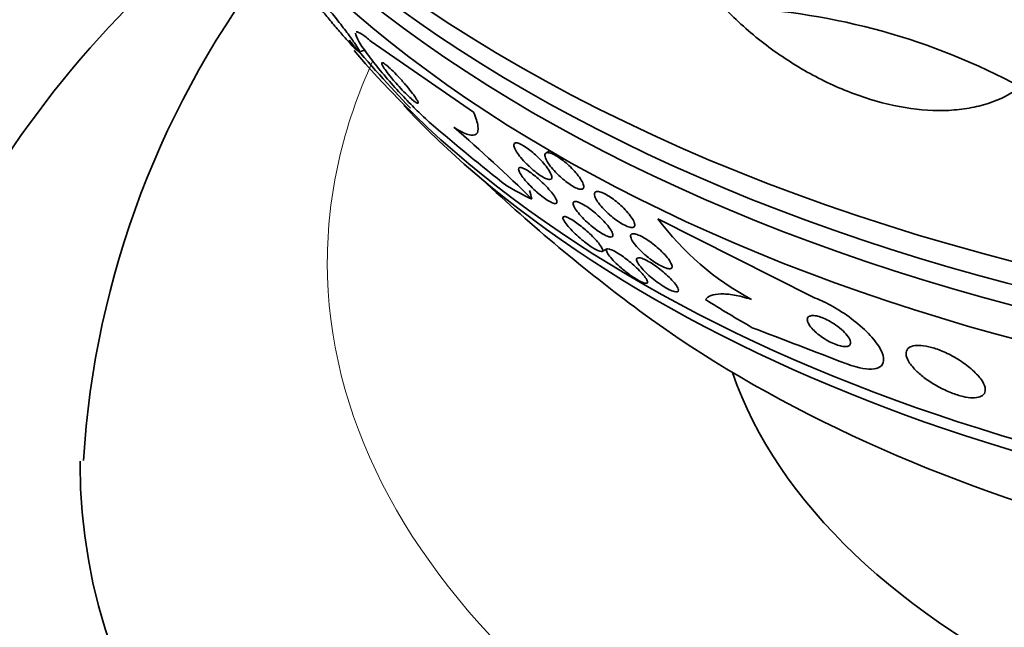
# Model space of a CAD drawing. Units: millimetres. Extents: x 0 to 1555, y 0 to 2127.
# Drawn here: x 471 to 487, y 433 to 443 of the extents above; entities that cross this region are included whole.
import ezdxf
from ezdxf import colors
from ezdxf.entities.mleader import LeaderData, LeaderLine
from ezdxf.math import Vec2, Vec3

# ---------------------------------------------------------------- set-up
doc = ezdxf.new("R2010")
doc.units = ezdxf.units.MM
doc.layers.add('DV7_Défaut', color=7, linetype='Continuous')
doc.layers.add('Défaut', color=7, linetype='Continuous')

# ---------------------------------------------------------------- blocks, each defined once
blk = doc.blocks.new('_DOT')
at = {"color": 0}
blk.add_line((0, 0), (-1, 0), dxfattribs=at)
at = {"color": 0, "const_width": 0.333}
blk.add_lwpolyline([(-0.1665, 0, 1), (0.1665, 0, 1)], format="xyb", close=True, dxfattribs=at)
blk = doc.blocks.new('SE6')
at = {"layer": 'DV7_Défaut', "color": 7, "linetype": 'Continuous', "lineweight": 35}
for p, q in [((476.721, 442.914), (478.377, 441.773)), ((476.528, 442.748), (476.616, 442.776)), ((479.611, 441.149), (479.55, 441.113)), ((483.873, 438.781), (481.359, 440.05)), ((480.458, 439.521), (480.533, 439.564))]:
    blk.add_line(p, q, dxfattribs=at)
for centre, radius, start, end in [((484.662, 431.797), 16.651, 126.83, 176.7042), ((486.718, 435.245), 14.679, 141.8884, 176.4926), ((482.078, 432.588), 10.889, 61.7776, 87.1905), ((498.011, 461.475), 28.5, 220.5821, 223.5541), ((500.177, 467.734), 34.487, 229.3068, 231.9334), ((461.703, 422.478), 25.108, 45.4341, 49.3582), ((498.011, 461.475), 28.5, 226.8428, 233.51), ((485.036, 442.79), 4.586, 216.6836, 241.863), ((407.356, 238.463), 213.622, 68.85891, 69.29473)]:
    blk.add_arc(centre, radius, start, end, dxfattribs=at)
for centre, major_axis, ratio, start_param, end_param in [((498.011, 453.514), (-26.834, 0), 0.57735, 0.180825, 2.960768), ((498.011, 452.984), (-26.588, 0), 0.57735, 0.280237, 2.861356), ((498.011, 452.494), (-26.346, 0), 0.57735, 0.274513, 2.86708), ((498.011, 451.677), (-25.906, 0), 0.57735, 0.333705, 2.807888), ((498.011, 448.819), (-23.976, 0), 0.57735, 0.452282, 2.602932), ((498.011, 448.411), (-23.645, 0), 0.57735, 0.498917, 2.529183), ((476.941, 454.84), (4.644, -14.749), 0.390964, -0.408449, -0.350733), ((478.516, 440.333), (-0.601, 1.908), 0.390964, 4.606883, 4.680731), ((486.499, 449.317), (11.228, -10.631), 0.716436, -1.302611, -1.244352), ((498.011, 446.2), (-21.5, 0), 0.57735, 0.662755, 2.478838), ((498.011, 439.341), (-15.75, 0), 0.57735, 0.196525, 2.945067), ((498.011, 436.076), (-26, 0), 0.57735, 6.27971, 6.283185), ((498.011, 436.076), (-26, 0), 0.57735, 0, 3.139953)]:
    blk.add_ellipse(centre, major_axis=major_axis, ratio=ratio, start_param=start_param, end_param=end_param, dxfattribs=at)
at = {"layer": 'DV7_Défaut', "color": 7, "linetype": 'Continuous', "lineweight": 18}
for start_param, end_param in [(6.023263, 6.283185), (0, 3.390666)]:
    blk.add_ellipse((498.011, 439.341), major_axis=(-22, 0), ratio=0.57735, start_param=start_param, end_param=end_param, dxfattribs=at)
at = {"layer": 'DV7_Défaut', "color": 7, "linetype": 'Continuous', "lineweight": 35}
for points, knots in [([(481.963, 444.01), (482.127, 443.787), (482.31, 443.578), (482.71, 443.181), (482.929, 442.992), (483.384, 442.655), (483.621, 442.504), (484.114, 442.239), (484.364, 442.128), (484.863, 441.952), (485.116, 441.886), (485.604, 441.806), (485.84, 441.791), (486.179, 441.808), (486.291, 441.82), (486.503, 441.858), (486.605, 441.883), (486.896, 441.977), (487.074, 442.067), (487.227, 442.182)], [0, 0, 0, 0, 0.125, 0.125, 0.25, 0.25, 0.375, 0.375, 0.5, 0.5, 0.625, 0.625, 0.75, 0.75, 0.8125, 0.8125, 0.875, 0.875, 1, 1, 1, 1]), ([(476.041, 443.276), (476.09, 443.216), (476.142, 443.154), (476.191, 443.097), (476.241, 443.039), (476.29, 442.983), (476.333, 442.935), (476.373, 442.891), (476.409, 442.853), (476.439, 442.823), (476.466, 442.795), (476.488, 442.775), (476.504, 442.763), (476.52, 442.75), (476.529, 442.746), (476.531, 442.75), (476.533, 442.755), (476.528, 442.769), (476.516, 442.791), (476.502, 442.815), (476.479, 442.85), (476.45, 442.893), (476.417, 442.94), (476.376, 442.998), (476.328, 443.061), (476.279, 443.127), (476.221, 443.202), (476.16, 443.279), (476.102, 443.352), (476.039, 443.43), (475.977, 443.505), (475.922, 443.57), (475.867, 443.635), (475.817, 443.691), (475.774, 443.74), (475.733, 443.785), (475.699, 443.819), (475.668, 443.852), (475.642, 443.877), (475.623, 443.894), (475.603, 443.91), (475.59, 443.919), (475.584, 443.919), (475.577, 443.919), (475.578, 443.909), (475.586, 443.892), (475.595, 443.873), (475.612, 443.843), (475.637, 443.806), (475.664, 443.765), (475.7, 443.713), (475.742, 443.656), (475.788, 443.594), (475.842, 443.523), (475.901, 443.449), (475.945, 443.393), (475.992, 443.334), (476.041, 443.276)], [0, 0, 0, 0, 0.050025, 0.050025, 0.050025, 0.100359, 0.100359, 0.100359, 0.146633, 0.146633, 0.146633, 0.190452, 0.190452, 0.190452, 0.235768, 0.235768, 0.235768, 0.285609, 0.285609, 0.285609, 0.341781, 0.341781, 0.341781, 0.404104, 0.404104, 0.404104, 0.469375, 0.469375, 0.469375, 0.531886, 0.531886, 0.531886, 0.587027, 0.587027, 0.587027, 0.634907, 0.634907, 0.634907, 0.67921, 0.67921, 0.67921, 0.723964, 0.723964, 0.723964, 0.772306, 0.772306, 0.772306, 0.826362, 0.826362, 0.826362, 0.886738, 0.886738, 0.886738, 0.951455, 0.951455, 0.951455, 1, 1, 1, 1]), ([(477.691, 441.586), (477.652, 441.62), (477.61, 441.658), (477.566, 441.699), (477.501, 441.76), (477.431, 441.829), (477.36, 441.901), (477.286, 441.977), (477.21, 442.058), (477.137, 442.138), (477.054, 442.228), (476.974, 442.32), (476.901, 442.407), (476.819, 442.504), (476.744, 442.598), (476.681, 442.682), (476.614, 442.771), (476.559, 442.851), (476.522, 442.914), (476.486, 442.976), (476.466, 443.023), (476.466, 443.048)], [0, 0, 0, 0, 0.083629, 0.083629, 0.083629, 0.20673, 0.20673, 0.20673, 0.337498, 0.337498, 0.337498, 0.485469, 0.485469, 0.485469, 0.651311, 0.651311, 0.651311, 0.827864, 0.827864, 0.827864, 1, 1, 1, 1]), ([(476.478, 443.069), (476.487, 443.072), (476.499, 443.07), (476.516, 443.063), (476.545, 443.051), (476.587, 443.023), (476.639, 442.983), (476.664, 442.963), (476.692, 442.94), (476.721, 442.914)], [0, 0, 0, 0, 0.2848108, 0.2848108, 0.2848108, 0.7658223, 0.7658223, 0.7658223, 1, 1, 1, 1]), ([(477.123, 442.241), (477.155, 442.204), (477.19, 442.166), (477.224, 442.131), (477.258, 442.095), (477.293, 442.059), (477.325, 442.029), (477.354, 442.002), (477.381, 441.978), (477.403, 441.959), (477.423, 441.943), (477.44, 441.931), (477.453, 441.924), (477.465, 441.917), (477.474, 441.914), (477.478, 441.916), (477.483, 441.919), (477.483, 441.926), (477.479, 441.937), (477.474, 441.95), (477.465, 441.968), (477.451, 441.989), (477.436, 442.013), (477.415, 442.042), (477.391, 442.075), (477.364, 442.11), (477.333, 442.15), (477.298, 442.191), (477.263, 442.232), (477.224, 442.277), (477.185, 442.32), (477.148, 442.359), (477.11, 442.399), (477.074, 442.434), (477.044, 442.464), (477.014, 442.492), (476.989, 442.514), (476.966, 442.533), (476.947, 442.548), (476.932, 442.558), (476.917, 442.567), (476.906, 442.572), (476.9, 442.572), (476.893, 442.573), (476.89, 442.568), (476.892, 442.559), (476.894, 442.549), (476.901, 442.534), (476.911, 442.515), (476.923, 442.494), (476.941, 442.468), (476.962, 442.439), (476.986, 442.406), (477.015, 442.369), (477.047, 442.33), (477.07, 442.301), (477.096, 442.271), (477.123, 442.241)], [0, 0, 0, 0, 0.055824, 0.055824, 0.055824, 0.112069, 0.112069, 0.112069, 0.162195, 0.162195, 0.162195, 0.206942, 0.206942, 0.206942, 0.250691, 0.250691, 0.250691, 0.297193, 0.297193, 0.297193, 0.349104, 0.349104, 0.349104, 0.4077, 0.4077, 0.4077, 0.471861, 0.471861, 0.471861, 0.537218, 0.537218, 0.537218, 0.597671, 0.597671, 0.597671, 0.649874, 0.649874, 0.649874, 0.695678, 0.695678, 0.695678, 0.739391, 0.739391, 0.739391, 0.784894, 0.784894, 0.784894, 0.835051, 0.835051, 0.835051, 0.891578, 0.891578, 0.891578, 0.954247, 0.954247, 0.954247, 1, 1, 1, 1]), ([(478.377, 441.773), (478.416, 441.682), (478.44, 441.606), (478.457, 441.486), (478.448, 441.442), (478.395, 441.396), (478.351, 441.393), (478.228, 441.429), (478.15, 441.469), (478.056, 441.529)], [0, 0, 0, 0, 0.25, 0.25, 0.5, 0.5, 0.75, 0.75, 1, 1, 1, 1]), ([(479.238, 440.933), (479.203, 440.969), (479.17, 441.005), (479.143, 441.038), (479.115, 441.072), (479.092, 441.104), (479.074, 441.133), (479.054, 441.164), (479.041, 441.192), (479.034, 441.214), (479.027, 441.237), (479.028, 441.255), (479.036, 441.266), (479.044, 441.276), (479.059, 441.279), (479.081, 441.276), (479.101, 441.272), (479.127, 441.262), (479.156, 441.247), (479.182, 441.233), (479.212, 441.215), (479.243, 441.192), (479.273, 441.172), (479.304, 441.147), (479.334, 441.121), (479.365, 441.095), (479.396, 441.067), (479.424, 441.038), (479.455, 441.007), (479.484, 440.976), (479.51, 440.946), (479.539, 440.913), (479.564, 440.881), (479.584, 440.851), (479.606, 440.819), (479.622, 440.79), (479.632, 440.765), (479.643, 440.739), (479.647, 440.718), (479.643, 440.704), (479.639, 440.69), (479.628, 440.682), (479.609, 440.682), (479.593, 440.682), (479.569, 440.689), (479.541, 440.702), (479.516, 440.713), (479.487, 440.73), (479.456, 440.75), (479.428, 440.77), (479.397, 440.792), (479.366, 440.817), (479.335, 440.842), (479.304, 440.869), (479.275, 440.897), (479.262, 440.909), (479.25, 440.921), (479.238, 440.933)], [0, 0, 0, 0, 0.057527, 0.057527, 0.057527, 0.114797, 0.114797, 0.114797, 0.176465, 0.176465, 0.176465, 0.239939, 0.239939, 0.239939, 0.300349, 0.300349, 0.300349, 0.354309, 0.354309, 0.354309, 0.40236, 0.40236, 0.40236, 0.447738, 0.447738, 0.447738, 0.493925, 0.493925, 0.493925, 0.543641, 0.543641, 0.543641, 0.598582, 0.598582, 0.598582, 0.658858, 0.658858, 0.658858, 0.722183, 0.722183, 0.722183, 0.784007, 0.784007, 0.784007, 0.840002, 0.840002, 0.840002, 0.889386, 0.889386, 0.889386, 0.934957, 0.934957, 0.934957, 0.98043, 0.98043, 0.98043, 1, 1, 1, 1]), ([(479.782, 440.726), (479.746, 440.759), (479.711, 440.793), (479.681, 440.827), (479.65, 440.861), (479.623, 440.894), (479.601, 440.925), (479.578, 440.958), (479.559, 440.989), (479.547, 441.016), (479.535, 441.044), (479.53, 441.068), (479.532, 441.085), (479.534, 441.102), (479.544, 441.113), (479.561, 441.117), (479.577, 441.121), (479.599, 441.118), (479.626, 441.109), (479.651, 441.101), (479.68, 441.087), (479.711, 441.069), (479.74, 441.052), (479.771, 441.031), (479.802, 441.008), (479.834, 440.984), (479.866, 440.958), (479.896, 440.931), (479.928, 440.902), (479.96, 440.872), (479.988, 440.842), (480.018, 440.81), (480.046, 440.777), (480.07, 440.746), (480.096, 440.713), (480.117, 440.681), (480.132, 440.652), (480.148, 440.622), (480.158, 440.596), (480.16, 440.576), (480.162, 440.555), (480.156, 440.54), (480.143, 440.532), (480.131, 440.525), (480.112, 440.524), (480.087, 440.53), (480.065, 440.535), (480.037, 440.546), (480.006, 440.562), (479.979, 440.577), (479.948, 440.596), (479.916, 440.618), (479.885, 440.64), (479.853, 440.664), (479.823, 440.69), (479.809, 440.702), (479.796, 440.714), (479.782, 440.726)], [0, 0, 0, 0, 0.055959, 0.055959, 0.055959, 0.111662, 0.111662, 0.111662, 0.171674, 0.171674, 0.171674, 0.234408, 0.234408, 0.234408, 0.295571, 0.295571, 0.295571, 0.351343, 0.351343, 0.351343, 0.401127, 0.401127, 0.401127, 0.447412, 0.447412, 0.447412, 0.493542, 0.493542, 0.493542, 0.542339, 0.542339, 0.542339, 0.595719, 0.595719, 0.595719, 0.654256, 0.654256, 0.654256, 0.716461, 0.716461, 0.716461, 0.778575, 0.778575, 0.778575, 0.836224, 0.836224, 0.836224, 0.887551, 0.887551, 0.887551, 0.934347, 0.934347, 0.934347, 0.980029, 0.980029, 0.980029, 1, 1, 1, 1]), ([(479.379, 440.5), (479.343, 440.533), (479.309, 440.567), (479.278, 440.599), (479.247, 440.632), (479.219, 440.663), (479.195, 440.693), (479.169, 440.725), (479.148, 440.755), (479.133, 440.78), (479.117, 440.808), (479.108, 440.831), (479.106, 440.848), (479.104, 440.865), (479.11, 440.875), (479.125, 440.878), (479.138, 440.88), (479.158, 440.876), (479.185, 440.864), (479.208, 440.855), (479.236, 440.839), (479.266, 440.819), (479.294, 440.801), (479.324, 440.779), (479.354, 440.755), (479.384, 440.732), (479.415, 440.706), (479.444, 440.68), (479.475, 440.652), (479.505, 440.623), (479.533, 440.594), (479.564, 440.563), (479.592, 440.532), (479.616, 440.503), (479.643, 440.47), (479.666, 440.44), (479.684, 440.413), (479.703, 440.384), (479.716, 440.358), (479.722, 440.339), (479.728, 440.318), (479.726, 440.304), (479.716, 440.298), (479.707, 440.291), (479.69, 440.292), (479.666, 440.3), (479.645, 440.307), (479.619, 440.321), (479.588, 440.339), (479.562, 440.355), (479.532, 440.376), (479.501, 440.399), (479.472, 440.421), (479.442, 440.446), (479.412, 440.471), (479.401, 440.481), (479.39, 440.49), (479.379, 440.5)], [0, 0, 0, 0, 0.054428, 0.054428, 0.054428, 0.108525, 0.108525, 0.108525, 0.168313, 0.168313, 0.168313, 0.232984, 0.232984, 0.232984, 0.297613, 0.297613, 0.297613, 0.356402, 0.356402, 0.356402, 0.407099, 0.407099, 0.407099, 0.452293, 0.452293, 0.452293, 0.496267, 0.496267, 0.496267, 0.542651, 0.542651, 0.542651, 0.594067, 0.594067, 0.594067, 0.651896, 0.651896, 0.651896, 0.715358, 0.715358, 0.715358, 0.780558, 0.780558, 0.780558, 0.841502, 0.841502, 0.841502, 0.894321, 0.894321, 0.894321, 0.940398, 0.940398, 0.940398, 0.98405, 0.98405, 0.98405, 1, 1, 1, 1]), ([(480.543, 440.146), (480.505, 440.181), (480.471, 440.217), (480.442, 440.251), (480.413, 440.285), (480.388, 440.318), (480.37, 440.347), (480.351, 440.378), (480.339, 440.406), (480.334, 440.429), (480.33, 440.451), (480.333, 440.468), (480.345, 440.479), (480.355, 440.488), (480.373, 440.492), (480.398, 440.488), (480.419, 440.485), (480.447, 440.476), (480.477, 440.463), (480.505, 440.45), (480.536, 440.433), (480.568, 440.413), (480.599, 440.393), (480.631, 440.371), (480.663, 440.346), (480.696, 440.321), (480.729, 440.293), (480.76, 440.265), (480.793, 440.234), (480.825, 440.203), (480.852, 440.172), (480.882, 440.139), (480.909, 440.106), (480.929, 440.076), (480.952, 440.044), (480.968, 440.014), (480.977, 439.989), (480.986, 439.964), (480.987, 439.943), (480.98, 439.929), (480.973, 439.916), (480.959, 439.908), (480.938, 439.908), (480.919, 439.908), (480.893, 439.914), (480.864, 439.926), (480.838, 439.936), (480.807, 439.951), (480.776, 439.969), (480.745, 439.987), (480.713, 440.008), (480.681, 440.031), (480.648, 440.055), (480.615, 440.082), (480.584, 440.109), (480.57, 440.121), (480.556, 440.133), (480.543, 440.146)], [0, 0, 0, 0, 0.05989, 0.05989, 0.05989, 0.119572, 0.119572, 0.119572, 0.18273, 0.18273, 0.18273, 0.245444, 0.245444, 0.245444, 0.303039, 0.303039, 0.303039, 0.353881, 0.353881, 0.353881, 0.400149, 0.400149, 0.400149, 0.445457, 0.445457, 0.445457, 0.492988, 0.492988, 0.492988, 0.545034, 0.545034, 0.545034, 0.60265, 0.60265, 0.60265, 0.664892, 0.664892, 0.664892, 0.728236, 0.728236, 0.728236, 0.787735, 0.787735, 0.787735, 0.840416, 0.840416, 0.840416, 0.887475, 0.887475, 0.887475, 0.932499, 0.932499, 0.932499, 0.979001, 0.979001, 0.979001, 1, 1, 1, 1]), ([(480.217, 439.992), (480.179, 440.027), (480.144, 440.062), (480.114, 440.096), (480.084, 440.129), (480.058, 440.161), (480.038, 440.189), (480.016, 440.22), (480.001, 440.248), (479.993, 440.27), (479.986, 440.292), (479.986, 440.309), (479.995, 440.319), (480.003, 440.328), (480.019, 440.331), (480.043, 440.327), (480.063, 440.323), (480.089, 440.313), (480.119, 440.298), (480.146, 440.284), (480.176, 440.266), (480.208, 440.246), (480.237, 440.226), (480.269, 440.203), (480.3, 440.179), (480.332, 440.153), (480.364, 440.126), (480.394, 440.099), (480.427, 440.069), (480.458, 440.039), (480.485, 440.01), (480.516, 439.977), (480.543, 439.945), (480.565, 439.916), (480.59, 439.885), (480.608, 439.855), (480.619, 439.831), (480.631, 439.806), (480.636, 439.785), (480.631, 439.772), (480.627, 439.759), (480.615, 439.752), (480.595, 439.753), (480.578, 439.754), (480.553, 439.761), (480.524, 439.774), (480.499, 439.786), (480.469, 439.802), (480.438, 439.821), (480.409, 439.84), (480.378, 439.861), (480.347, 439.885), (480.315, 439.908), (480.283, 439.934), (480.253, 439.96), (480.241, 439.971), (480.229, 439.982), (480.217, 439.992)], [0, 0, 0, 0, 0.059287, 0.059287, 0.059287, 0.118294, 0.118294, 0.118294, 0.182235, 0.182235, 0.182235, 0.247217, 0.247217, 0.247217, 0.30735, 0.30735, 0.30735, 0.359494, 0.359494, 0.359494, 0.405477, 0.405477, 0.405477, 0.449471, 0.449471, 0.449471, 0.495257, 0.495257, 0.495257, 0.545627, 0.545627, 0.545627, 0.602225, 0.602225, 0.602225, 0.664754, 0.664754, 0.664754, 0.729941, 0.729941, 0.729941, 0.792014, 0.792014, 0.792014, 0.8464, 0.8464, 0.8464, 0.893518, 0.893518, 0.893518, 0.937389, 0.937389, 0.937389, 0.982184, 0.982184, 0.982184, 1, 1, 1, 1]), ([(480.104, 439.733), (480.065, 439.766), (480.028, 439.8), (479.996, 439.832), (479.963, 439.864), (479.934, 439.895), (479.91, 439.923), (479.883, 439.954), (479.861, 439.983), (479.846, 440.007), (479.83, 440.033), (479.822, 440.053), (479.822, 440.067), (479.823, 440.08), (479.832, 440.087), (479.85, 440.086), (479.863, 440.084), (479.881, 440.079), (479.903, 440.069), (479.926, 440.059), (479.953, 440.043), (479.983, 440.024), (480.011, 440.007), (480.041, 439.986), (480.071, 439.964), (480.101, 439.941), (480.132, 439.917), (480.162, 439.892), (480.194, 439.865), (480.225, 439.837), (480.254, 439.81), (480.286, 439.78), (480.316, 439.749), (480.342, 439.721), (480.372, 439.689), (480.398, 439.659), (480.417, 439.633), (480.439, 439.604), (480.454, 439.579), (480.461, 439.56), (480.469, 439.54), (480.468, 439.527), (480.458, 439.521), (480.45, 439.517), (480.437, 439.517), (480.418, 439.523), (480.399, 439.529), (480.375, 439.54), (480.345, 439.557), (480.32, 439.571), (480.29, 439.59), (480.26, 439.611), (480.231, 439.631), (480.2, 439.654), (480.17, 439.678), (480.148, 439.696), (480.125, 439.714), (480.104, 439.733)], [0, 0, 0, 0, 0.056512, 0.056512, 0.056512, 0.112649, 0.112649, 0.112649, 0.175616, 0.175616, 0.175616, 0.243057, 0.243057, 0.243057, 0.30826, 0.30826, 0.30826, 0.355475, 0.355475, 0.355475, 0.402958, 0.402958, 0.402958, 0.446282, 0.446282, 0.446282, 0.488979, 0.488979, 0.488979, 0.53488, 0.53488, 0.53488, 0.586782, 0.586782, 0.586782, 0.64615, 0.64615, 0.64615, 0.711897, 0.711897, 0.711897, 0.779085, 0.779085, 0.779085, 0.829976, 0.829976, 0.829976, 0.881276, 0.881276, 0.881276, 0.926362, 0.926362, 0.926362, 0.96853, 0.96853, 0.96853, 1, 1, 1, 1]), ([(481.144, 439.474), (481.104, 439.508), (481.068, 439.544), (481.036, 439.578), (481.006, 439.611), (480.979, 439.643), (480.96, 439.672), (480.939, 439.703), (480.925, 439.73), (480.92, 439.752), (480.915, 439.773), (480.918, 439.79), (480.93, 439.799), (480.941, 439.807), (480.959, 439.809), (480.985, 439.804), (481.007, 439.8), (481.034, 439.791), (481.065, 439.777), (481.093, 439.764), (481.124, 439.747), (481.156, 439.728), (481.187, 439.709), (481.22, 439.687), (481.252, 439.663), (481.286, 439.638), (481.319, 439.611), (481.35, 439.584), (481.385, 439.554), (481.418, 439.524), (481.446, 439.494), (481.479, 439.461), (481.507, 439.429), (481.529, 439.399), (481.553, 439.368), (481.57, 439.338), (481.58, 439.314), (481.59, 439.29), (481.592, 439.27), (481.584, 439.257), (481.577, 439.246), (481.563, 439.24), (481.54, 439.241), (481.52, 439.243), (481.495, 439.249), (481.465, 439.262), (481.438, 439.272), (481.408, 439.287), (481.376, 439.305), (481.346, 439.323), (481.313, 439.344), (481.281, 439.366), (481.248, 439.389), (481.214, 439.415), (481.183, 439.441), (481.17, 439.452), (481.157, 439.463), (481.144, 439.474)], [0, 0, 0, 0, 0.061311, 0.061311, 0.061311, 0.122391, 0.122391, 0.122391, 0.187465, 0.187465, 0.187465, 0.251494, 0.251494, 0.251494, 0.308956, 0.308956, 0.308956, 0.358479, 0.358479, 0.358479, 0.403191, 0.403191, 0.403191, 0.447354, 0.447354, 0.447354, 0.49443, 0.49443, 0.49443, 0.54687, 0.54687, 0.54687, 0.605774, 0.605774, 0.605774, 0.669889, 0.669889, 0.669889, 0.734813, 0.734813, 0.734813, 0.794554, 0.794554, 0.794554, 0.846039, 0.846039, 0.846039, 0.891409, 0.891409, 0.891409, 0.93509, 0.93509, 0.93509, 0.980951, 0.980951, 0.980951, 1, 1, 1, 1]), ([(480.77, 439.251), (480.729, 439.285), (480.692, 439.32), (480.659, 439.353), (480.627, 439.385), (480.6, 439.416), (480.578, 439.443), (480.555, 439.472), (480.539, 439.498), (480.531, 439.518), (480.523, 439.538), (480.523, 439.552), (480.534, 439.559), (480.542, 439.563), (480.555, 439.564), (480.574, 439.559), (480.593, 439.554), (480.618, 439.544), (480.647, 439.529), (480.673, 439.516), (480.703, 439.499), (480.734, 439.479), (480.763, 439.46), (480.794, 439.438), (480.825, 439.415), (480.857, 439.391), (480.889, 439.366), (480.919, 439.341), (480.953, 439.312), (480.985, 439.283), (481.014, 439.256), (481.048, 439.224), (481.078, 439.194), (481.103, 439.166), (481.131, 439.134), (481.153, 439.106), (481.168, 439.082), (481.184, 439.057), (481.192, 439.036), (481.191, 439.023), (481.19, 439.012), (481.182, 439.006), (481.168, 439.006), (481.154, 439.005), (481.133, 439.011), (481.106, 439.022), (481.082, 439.032), (481.054, 439.047), (481.023, 439.066), (480.995, 439.082), (480.964, 439.102), (480.934, 439.123), (480.903, 439.145), (480.871, 439.169), (480.841, 439.192), (480.817, 439.212), (480.793, 439.231), (480.77, 439.251)], [0, 0, 0, 0, 0.061324, 0.061324, 0.061324, 0.122321, 0.122321, 0.122321, 0.189425, 0.189425, 0.189425, 0.256922, 0.256922, 0.256922, 0.306573, 0.306573, 0.306573, 0.356601, 0.356601, 0.356601, 0.400912, 0.400912, 0.400912, 0.442902, 0.442902, 0.442902, 0.486936, 0.486936, 0.486936, 0.536267, 0.536267, 0.536267, 0.593022, 0.593022, 0.593022, 0.657276, 0.657276, 0.657276, 0.725426, 0.725426, 0.725426, 0.779774, 0.779774, 0.779774, 0.834637, 0.834637, 0.834637, 0.881689, 0.881689, 0.881689, 0.923835, 0.923835, 0.923835, 0.966225, 0.966225, 0.966225, 1, 1, 1, 1]), ([(481.405, 438.986), (481.367, 439.012), (481.329, 439.041), (481.293, 439.07), (481.257, 439.098), (481.222, 439.128), (481.192, 439.156), (481.157, 439.188), (481.126, 439.22), (481.101, 439.248), (481.073, 439.281), (481.05, 439.31), (481.035, 439.336), (481.02, 439.362), (481.013, 439.384), (481.015, 439.398), (481.017, 439.412), (481.028, 439.42), (481.048, 439.42), (481.065, 439.421), (481.089, 439.415), (481.118, 439.403), (481.143, 439.393), (481.172, 439.379), (481.204, 439.361), (481.233, 439.345), (481.265, 439.325), (481.296, 439.304), (481.328, 439.282), (481.361, 439.258), (481.392, 439.233), (481.427, 439.206), (481.461, 439.178), (481.491, 439.15), (481.526, 439.119), (481.557, 439.088), (481.584, 439.059), (481.615, 439.027), (481.64, 438.996), (481.658, 438.969), (481.677, 438.941), (481.689, 438.917), (481.692, 438.899), (481.694, 438.882), (481.688, 438.87), (481.672, 438.866), (481.661, 438.864), (481.644, 438.865), (481.622, 438.871), (481.601, 438.877), (481.574, 438.888), (481.544, 438.903), (481.516, 438.917), (481.486, 438.934), (481.454, 438.954), (481.438, 438.964), (481.422, 438.975), (481.405, 438.986)], [0, 0, 0, 0, 0.051894, 0.051894, 0.051894, 0.103423, 0.103423, 0.103423, 0.161155, 0.161155, 0.161155, 0.225829, 0.225829, 0.225829, 0.293155, 0.293155, 0.293155, 0.356086, 0.356086, 0.356086, 0.409714, 0.409714, 0.409714, 0.455395, 0.455395, 0.455395, 0.498012, 0.498012, 0.498012, 0.542034, 0.542034, 0.542034, 0.590738, 0.590738, 0.590738, 0.646305, 0.646305, 0.646305, 0.709083, 0.709083, 0.709083, 0.776143, 0.776143, 0.776143, 0.840969, 0.840969, 0.840969, 0.887837, 0.887837, 0.887837, 0.934969, 0.934969, 0.934969, 0.97804, 0.97804, 0.97804, 1, 1, 1, 1]), ([(482.874, 438.746), (482.77, 438.778), (482.678, 438.801), (482.513, 438.83), (482.439, 438.836), (482.252, 438.832), (482.17, 438.799), (482.13, 438.743)], [0, 0, 0, 0, 0.25, 0.25, 0.5, 0.5, 1, 1, 1, 1]), ([(484.403, 437.708), (484.46, 437.685), (484.516, 437.667), (484.568, 437.653), (484.645, 437.632), (484.714, 437.62), (484.772, 437.618), (484.833, 437.615), (484.884, 437.623), (484.922, 437.639), (484.965, 437.657), (484.992, 437.686), (485.004, 437.724), (485.017, 437.766), (485.011, 437.821), (484.987, 437.882), (484.961, 437.948), (484.913, 438.024), (484.846, 438.104), (484.781, 438.182), (484.695, 438.267), (484.595, 438.351), (484.507, 438.425), (484.404, 438.5), (484.296, 438.567), (484.204, 438.625), (484.105, 438.679), (484.01, 438.723), (483.963, 438.745), (483.917, 438.764), (483.873, 438.781)], [0, 0, 0, 0, 0.062074, 0.062074, 0.062074, 0.153291, 0.153291, 0.153291, 0.250194, 0.250194, 0.250194, 0.359847, 0.359847, 0.359847, 0.482737, 0.482737, 0.482737, 0.613553, 0.613553, 0.613553, 0.74108, 0.74108, 0.74108, 0.854628, 0.854628, 0.854628, 0.952475, 0.952475, 0.952475, 1, 1, 1, 1]), ([(483.926, 438.204), (483.956, 438.179), (483.989, 438.153), (484.025, 438.129), (484.06, 438.105), (484.099, 438.082), (484.138, 438.062), (484.173, 438.043), (484.209, 438.027), (484.243, 438.015), (484.275, 438.003), (484.305, 437.994), (484.332, 437.989), (484.36, 437.983), (484.385, 437.982), (484.405, 437.983), (484.428, 437.985), (484.445, 437.991), (484.457, 438.001), (484.47, 438.011), (484.477, 438.027), (484.477, 438.045), (484.477, 438.066), (484.469, 438.091), (484.453, 438.119), (484.437, 438.147), (484.412, 438.18), (484.379, 438.213), (484.349, 438.244), (484.311, 438.278), (484.268, 438.309), (484.231, 438.337), (484.19, 438.364), (484.148, 438.388), (484.111, 438.408), (484.074, 438.427), (484.038, 438.441), (484.005, 438.455), (483.973, 438.466), (483.944, 438.473), (483.915, 438.48), (483.888, 438.483), (483.866, 438.484), (483.841, 438.484), (483.822, 438.48), (483.807, 438.472), (483.791, 438.464), (483.781, 438.451), (483.778, 438.435), (483.774, 438.417), (483.778, 438.394), (483.789, 438.369), (483.801, 438.342), (483.822, 438.311), (483.85, 438.279), (483.871, 438.255), (483.897, 438.23), (483.926, 438.204)], [0, 0, 0, 0, 0.048725, 0.048725, 0.048725, 0.097731, 0.097731, 0.097731, 0.143144, 0.143144, 0.143144, 0.186763, 0.186763, 0.186763, 0.232434, 0.232434, 0.232434, 0.283048, 0.283048, 0.283048, 0.340236, 0.340236, 0.340236, 0.403488, 0.403488, 0.403488, 0.469112, 0.469112, 0.469112, 0.531062, 0.531062, 0.531062, 0.58503, 0.58503, 0.58503, 0.631861, 0.631861, 0.631861, 0.675668, 0.675668, 0.675668, 0.72053, 0.72053, 0.72053, 0.769525, 0.769525, 0.769525, 0.824652, 0.824652, 0.824652, 0.886194, 0.886194, 0.886194, 0.951566, 0.951566, 0.951566, 1, 1, 1, 1]), ([(485.706, 437.453), (485.764, 437.411), (485.829, 437.371), (485.897, 437.334), (485.965, 437.297), (486.038, 437.263), (486.108, 437.235), (486.173, 437.21), (486.238, 437.19), (486.297, 437.176), (486.353, 437.163), (486.405, 437.156), (486.45, 437.155), (486.497, 437.154), (486.537, 437.159), (486.568, 437.17), (486.602, 437.181), (486.627, 437.2), (486.641, 437.223), (486.657, 437.249), (486.661, 437.283), (486.653, 437.32), (486.644, 437.361), (486.62, 437.409), (486.583, 437.459), (486.545, 437.511), (486.492, 437.567), (486.427, 437.623), (486.365, 437.676), (486.291, 437.731), (486.21, 437.78), (486.139, 437.824), (486.061, 437.865), (485.984, 437.898), (485.916, 437.928), (485.848, 437.952), (485.784, 437.97), (485.725, 437.986), (485.669, 437.996), (485.62, 438), (485.57, 438.004), (485.526, 438.002), (485.491, 437.994), (485.453, 437.986), (485.423, 437.97), (485.404, 437.95), (485.383, 437.927), (485.373, 437.898), (485.374, 437.864), (485.376, 437.827), (485.392, 437.783), (485.42, 437.736), (485.451, 437.687), (485.496, 437.632), (485.554, 437.577), (485.598, 437.536), (485.649, 437.494), (485.706, 437.453)], [0, 0, 0, 0, 0.049548, 0.049548, 0.049548, 0.099393, 0.099393, 0.099393, 0.145379, 0.145379, 0.145379, 0.189183, 0.189183, 0.189183, 0.234704, 0.234704, 0.234704, 0.2849, 0.2849, 0.2849, 0.341486, 0.341486, 0.341486, 0.40412, 0.40412, 0.40412, 0.469399, 0.469399, 0.469399, 0.531551, 0.531551, 0.531551, 0.586186, 0.586186, 0.586186, 0.63372, 0.63372, 0.63372, 0.677942, 0.677942, 0.677942, 0.722838, 0.722838, 0.722838, 0.771485, 0.771485, 0.771485, 0.825936, 0.825936, 0.825936, 0.886672, 0.886672, 0.886672, 0.951521, 0.951521, 0.951521, 1, 1, 1, 1])]:
    blk.add_open_spline(points, degree=3, knots=knots, dxfattribs=at)

msp = doc.modelspace()

# ---------------------------------------------------------------- block references
at = {"layer": 'Défaut'}
msp.add_blockref('SE6', (0, 0), dxfattribs=at)

# ---------------------------------------------------------------- leaders
at = {"layer": 'Défaut', "color": 7, "linetype": 'Continuous', "lineweight": 18}
ml = msp.add_multileader_mtext('Standard', dxfattribs=at)
ml.set_content('{\\pxsm0.9;\\fSolid Edge ISO|b1||i0||c0|p34;\\W1.;21/12/2016\\P}', color=256)
ml.set_leader_properties()
ml.set_arrow_properties(name='DOT')
ml.build(insert=Vec2(0, 0))
ml.multileader.update_dxf_attribs({"leader_type": 0, "dogleg_length": 0, "arrow_head_size": 12})
ctx = ml.context
ctx.base_point, ctx.char_height, ctx.arrow_head_size, ctx.landing_gap_size = Vec3(1220.291, 2120.034), 12, 12, 4.2
notes = []
notes.append((ctx, [(0, (0, 0, 0), (0, 0), (1, 0), 1, [])]))
ctx.mtext.insert = Vec3(1222.291, 2126.154)
ml = msp.add_multileader_mtext('Standard', dxfattribs=at)
ml.set_content('{\\pxsm0.9;\\fArial|b1||i0||c0|p34;\\W1.;151M\\P}', color=256)
ml.set_leader_properties()
ml.set_arrow_properties(name='DOT')
ml.build(insert=Vec2(0, 0))
ml.multileader.update_dxf_attribs({"leader_type": 0, "dogleg_length": 0, "arrow_head_size": 12})
ctx = ml.context
ctx.base_point, ctx.char_height, ctx.arrow_head_size, ctx.landing_gap_size = Vec3(501.164, 2119.866), 12, 12, 4.2
notes.append((ctx, [(0, (0, 0, 0), (0, 0), (1, 0), 1, [])]))
ctx.mtext.insert = Vec3(503.164, 2125.968)
for ctx, leaders in notes:
    for number, flags, end, landing, length, lines in leaders:
        leader = LeaderData()
        leader.index, (leader.has_last_leader_line, leader.has_dogleg_vector, leader.attachment_direction) = number, flags
        leader.last_leader_point, leader.dogleg_vector, leader.dogleg_length = Vec3(end), Vec3(landing), length
        for number, points, colour, breaks in lines:
            line = LeaderLine()
            line.index, line.vertices, line.color, line.breaks = number, Vec3.list(points), colors.encode_raw_color(colour), breaks
            leader.lines.append(line)
        ctx.leaders.append(leader)

doc.saveas('drawing.dxf')
